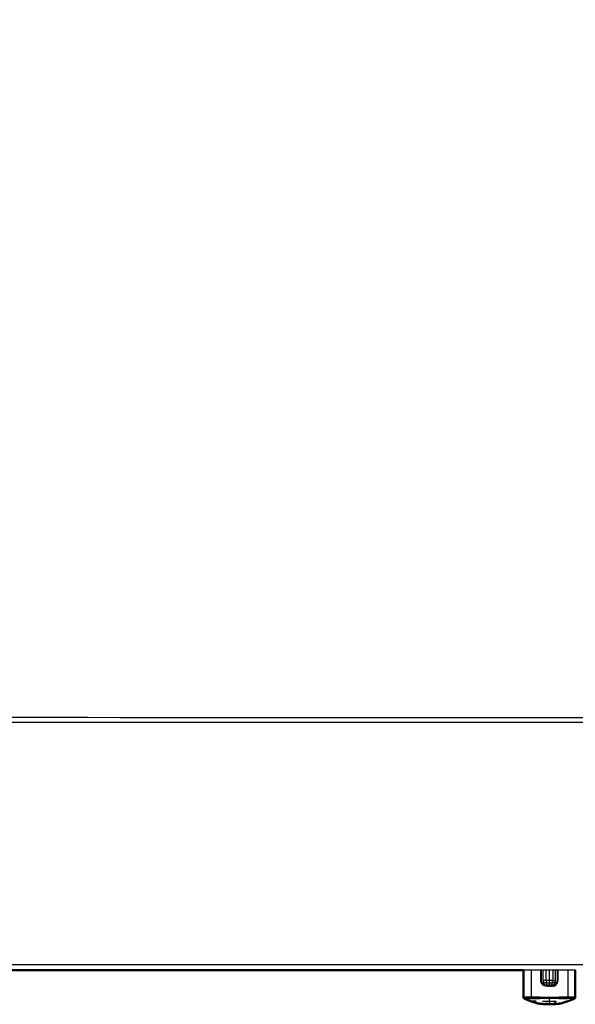
# Model space of a CAD drawing. Units: millimetres. Extents: x -6 to 163, y 0 to 187.
# Drawn here: x 21 to 30, y 125 to 141 of the extents above; entities that cross this region are included whole.
import ezdxf

# ---------------------------------------------------------------- set-up
doc = ezdxf.new("R2010")
doc.units = ezdxf.units.MM
doc.header["$MEASUREMENT"] = 0
doc.layers.add('PROIEZIONI 2D$Visible$Curves', color=7, linetype='Continuous', true_color=0x000000)
doc.layers.add('PROIEZIONI 2D$Visible$SceneSilhouetteCurves', color=7, linetype='Continuous', lineweight=50, true_color=0x000000)

msp = doc.modelspace()

# ---------------------------------------------------------------- linework, layer by layer
at = {"layer": 'PROIEZIONI 2D$Visible$Curves', "color": 18, "lineweight": -3, "true_color": 0x000000}
for points, knots in [([(65.752, 183.88), (65.801, 183.88), (65.849, 183.88), (65.848, 158.996), (65.847, 134.113), (65.807, 133.691), (65.767, 133.27), (65.737, 133.301), (65.706, 133.333), (65.592, 132.926), (65.478, 132.519), (65.293, 132.144), (65.107, 131.768), (64.858, 131.439), (64.609, 131.11), (64.306, 130.84), (64.002, 130.569), (63.656, 130.369), (63.31, 130.168), (62.935, 130.044), (62.559, 129.92), (62.59, 129.89), (62.62, 129.861), (62.23, 129.818), (61.84, 129.776), (34.683, 129.775), (7.526, 129.775), (7.136, 129.817), (6.745, 129.859), (6.773, 129.889), (6.8, 129.92), (6.425, 130.043), (6.049, 130.167), (5.703, 130.368), (5.357, 130.569), (5.053, 130.839), (4.75, 131.109), (4.501, 131.438), (4.252, 131.767), (4.066, 132.143), (3.881, 132.518), (3.767, 132.925), (3.653, 133.332), (3.624, 133.299), (3.596, 133.266), (3.557, 133.688), (3.517, 134.11), (3.516, 158.995), (3.516, 183.881), (3.557, 183.881), (3.598, 183.881)], [-1.001551, -1.001551, -1.001551, -1, -1, 0, 0, 1, 1, 2, 2, 3, 3, 4, 4, 5, 5, 6, 6, 7, 7, 8, 8, 9, 9, 10, 10, 11, 11, 12, 12, 13, 13, 14, 14, 15, 15, 16, 16, 17, 17, 18, 18, 19, 19, 20, 20, 21, 21, 22, 22, 22.001317, 22.001317, 22.001317]), ([(65.752, 185.865), (67.732, 185.865), (69.711, 185.865), (69.713, 157.933), (69.714, 130.001), (69.677, 129.609), (69.639, 129.217), (69.67, 129.185), (69.7, 129.153), (69.587, 128.778), (69.473, 128.402), (69.288, 128.056), (69.103, 127.71), (68.855, 127.407), (68.606, 127.104), (68.303, 126.855), (68, 126.606), (67.654, 126.421), (67.308, 126.237), (66.933, 126.123), (66.557, 126.009), (66.527, 126.039), (66.496, 126.069), (66.105, 126.031), (65.714, 125.993), (34.895, 125.994), (4.076, 125.994), (3.686, 126.032), (3.295, 126.07), (3.268, 126.04), (3.24, 126.01), (2.865, 126.123), (2.489, 126.237), (2.144, 126.422), (1.798, 126.607), (1.495, 126.856), (1.191, 127.104), (0.943, 127.408), (0.694, 127.711), (0.509, 128.057), (0.325, 128.403), (0.211, 128.779), (0.098, 129.154), (0.126, 129.188), (0.154, 129.221), (0.117, 129.613), (0.079, 130.005), (0.08, 157.934), (0.08, 185.864), (1.839, 185.864), (3.598, 185.864)], [-23.056862, -23.056862, -23.056862, -23, -23, -22, -22, -21, -21, -20, -20, -19, -19, -18, -18, -17, -17, -16, -16, -15, -15, -14, -14, -13, -13, -12, -12, -11, -11, -10, -10, -9, -9, -8, -8, -7, -7, -6, -6, -5, -5, -4, -4, -3, -3, -2, -2, -1, -1, 0, 0, 0.050516, 0.050516, 0.050516]), ([(4.763, 131.14), (4.766, 131.136), (4.77, 131.131), (5.073, 130.861), (5.377, 130.591), (5.723, 130.39), (6.069, 130.189), (6.445, 130.066), (6.821, 129.942), (7.211, 129.9), (7.602, 129.858), (34.679, 129.858), (61.755, 129.858), (62.146, 129.9), (62.537, 129.942), (62.913, 130.066), (63.288, 130.189), (63.634, 130.39), (63.981, 130.591), (64.284, 130.861), (64.588, 131.131), (64.837, 131.461), (65.086, 131.79), (65.271, 132.166), (65.456, 132.541), (65.456, 132.542), (65.456, 132.542)], [4.986715, 4.986715, 4.986715, 5, 5, 6, 6, 7, 7, 8, 8, 9, 9, 10, 10, 11, 11, 12, 12, 13, 13, 14, 14, 15, 15, 16, 16, 16.000374, 16.000374, 16.000374]), ([(29.373, 125.662), (29.352, 125.67), (29.331, 125.677), (29.317, 125.695), (29.302, 125.713), (29.298, 125.731), (29.294, 125.75), (29.294, 125.83), (29.294, 125.911)], [0, 0, 0, 1, 1, 2, 2, 3, 3, 3.481548, 3.481548, 3.481548]), ([(29.34, 125.713), (29.326, 125.713), (29.312, 125.713), (29.308, 125.731), (29.304, 125.75), (29.304, 125.83), (29.304, 125.911)], [0, 0, 0, 1, 1, 2, 2, 2.481704, 2.481704, 2.481704]), ([(29.377, 125.75), (29.355, 125.75), (29.333, 125.75), (29.333, 125.83), (29.333, 125.911)], [0, 0, 0, 1, 1, 1.481848, 1.481848, 1.481848]), ([(29.429, 125.75), (29.403, 125.75), (29.377, 125.75), (29.377, 125.83), (29.377, 125.911)], [0, 0, 0, 1, 1, 1.482004, 1.482004, 1.482004]), ([(29.481, 125.75), (29.455, 125.75), (29.429, 125.75), (29.429, 125.83), (29.429, 125.911)], [0, 0, 0, 1, 1, 1.482827, 1.482827, 1.482827]), ([(29.481, 125.911), (29.481, 125.83), (29.481, 125.75), (29.503, 125.75), (29.524, 125.75), (29.524, 125.83), (29.524, 125.911)], [0.517996, 0.517996, 0.517996, 1, 1, 2, 2, 2.481848, 2.481848, 2.481848]), ([(29.485, 125.662), (29.506, 125.67), (29.527, 125.677), (29.541, 125.695), (29.555, 125.713), (29.56, 125.731), (29.564, 125.75), (29.564, 125.83), (29.564, 125.911)], [0, 0, 0, 1, 1, 2, 2, 3, 3, 3.481548, 3.481548, 3.481548]), ([(29.546, 125.713), (29.55, 125.732), (29.554, 125.75), (29.554, 125.83), (29.554, 125.911)], [1.014355, 1.014355, 1.014355, 2, 2, 2.48173, 2.48173, 2.48173]), ([(29.381, 125.713), (29.36, 125.713), (29.34, 125.713), (29.336, 125.731), (29.333, 125.75)], [0, 0, 0, 1, 1, 2, 2, 2]), ([(29.377, 125.75), (29.379, 125.731), (29.381, 125.713), (29.405, 125.713), (29.429, 125.713)], [0, 0, 0, 1, 1, 2, 2, 2]), ([(29.546, 125.713), (29.532, 125.713), (29.518, 125.713), (29.521, 125.731), (29.524, 125.75)], [0, 0, 0, 1, 1, 2, 2, 2]), ([(29.331, 125.677), (29.334, 125.677), (29.338, 125.677), (29.325, 125.695), (29.312, 125.713)], [2, 2, 2, 3, 3, 4, 4, 4]), ([(29.338, 125.677), (29.349, 125.677), (29.36, 125.677), (29.349, 125.695), (29.34, 125.713)], [0, 0, 0, 1, 1, 2, 2, 2]), ([(29.389, 125.662), (29.383, 125.662), (29.377, 125.662), (29.358, 125.67), (29.338, 125.677)], [0, 0, 0, 1, 1, 2, 2, 2]), ([(29.36, 125.677), (29.375, 125.677), (29.391, 125.677), (29.386, 125.695), (29.381, 125.713)], [0, 0, 0, 1, 1, 2, 2, 2]), ([(29.407, 125.662), (29.398, 125.662), (29.389, 125.662), (29.374, 125.67), (29.36, 125.677)], [0, 0, 0, 1, 1, 2, 2, 2]), ([(29.389, 125.662), (29.383, 125.662), (29.377, 125.662), (29.375, 125.662), (29.373, 125.662)], [10.494252, 10.494252, 10.494252, 11, 11, 12, 12, 12]), ([(29.417, 125.661), (29.412, 125.661), (29.407, 125.662), (29.418, 125.662), (29.429, 125.662), (29.429, 125.67), (29.429, 125.677)], [0, 0, 0, 1, 1, 2, 2, 3, 3, 3]), ([(29.45, 125.661), (29.45, 125.661), (29.45, 125.661), (29.445, 125.661), (29.441, 125.661), (29.435, 125.661), (29.429, 125.661), (29.423, 125.661), (29.417, 125.661), (29.412, 125.661), (29.407, 125.661)], [4.995813, 4.995813, 4.995813, 5, 5, 6, 6, 7, 7, 8, 8, 9, 9, 9]), ([(29.466, 125.677), (29.448, 125.677), (29.429, 125.677), (29.429, 125.695), (29.429, 125.713)], [0, 0, 0, 1, 1, 2, 2, 2]), ([(29.468, 125.662), (29.459, 125.662), (29.45, 125.662), (29.44, 125.662), (29.429, 125.662)], [0, 0, 0, 1, 1, 2, 2, 2]), ([(29.52, 125.677), (29.5, 125.67), (29.481, 125.662), (29.475, 125.662), (29.468, 125.662), (29.483, 125.67), (29.498, 125.677)], [0, 0, 0, 1, 1, 2, 2, 3, 3, 3]), ([(29.52, 125.677), (29.509, 125.677), (29.498, 125.677), (29.508, 125.695), (29.518, 125.713)], [0, 0, 0, 1, 1, 2, 2, 2]), ([(29.527, 125.677), (29.523, 125.677), (29.52, 125.677), (29.533, 125.695), (29.546, 125.713)], [2, 2, 2, 3, 3, 4, 4, 4]), ([(29.056, 125.481), (29.059, 125.477), (29.061, 125.473), (29.104, 125.473), (29.147, 125.473), (29.145, 125.477), (29.144, 125.48), (29.1, 125.481), (29.056, 125.481), (29.041, 125.481), (29.026, 125.481)], [0, 0, 0, 1, 1, 2, 2, 3, 3, 4, 4, 5, 5, 5]), ([(29.142, 125.489), (29.098, 125.489), (29.055, 125.489), (29.055, 125.485), (29.056, 125.481)], [0, 0, 0, 1, 1, 2, 2, 2]), ([(29.061, 125.473), (29.065, 125.47), (29.068, 125.468), (29.11, 125.468), (29.152, 125.468), (29.15, 125.47), (29.147, 125.473)], [0, 0, 0, 1, 1, 2, 2, 3, 3, 3]), ([(29.274, 125.48), (29.274, 125.485), (29.274, 125.489), (29.208, 125.489), (29.142, 125.489), (29.143, 125.485), (29.144, 125.48)], [0, 0, 0, 1, 1, 2, 2, 3, 3, 3]), ([(29.147, 125.473), (29.212, 125.473), (29.276, 125.473), (29.275, 125.476), (29.274, 125.48), (29.209, 125.48), (29.144, 125.48)], [0, 0, 0, 1, 1, 2, 2, 3, 3, 3]), ([(29.152, 125.468), (29.216, 125.468), (29.279, 125.468), (29.278, 125.47), (29.276, 125.473)], [0, 0, 0, 1, 1, 2, 2, 2]), ([(29.225, 125.427), (29.194, 125.427), (29.163, 125.427), (29.214, 125.409), (29.265, 125.392)], [0, 0, 0, 1, 1, 2, 2, 2]), ([(29.274, 125.489), (29.351, 125.489), (29.428, 125.489), (29.428, 125.484), (29.428, 125.48)], [0, 0, 0, 1, 1, 2, 2, 2]), ([(29.276, 125.473), (29.352, 125.473), (29.428, 125.473), (29.428, 125.476), (29.428, 125.48), (29.351, 125.48), (29.274, 125.48)], [0, 0, 0, 1, 1, 2, 2, 3, 3, 3]), ([(29.581, 125.473), (29.579, 125.47), (29.578, 125.468), (29.503, 125.468), (29.428, 125.468), (29.428, 125.47), (29.428, 125.473)], [0, 0, 0, 1, 1, 2, 2, 3, 3, 3]), ([(29.428, 125.48), (29.506, 125.48), (29.583, 125.48), (29.648, 125.48), (29.713, 125.48), (29.757, 125.481), (29.801, 125.481), (29.816, 125.481), (29.831, 125.481)], [0, 0, 0, 1, 1, 2, 2, 3, 3, 4, 4, 4]), ([(29.583, 125.48), (29.582, 125.476), (29.581, 125.473), (29.505, 125.473), (29.428, 125.473)], [0, 0, 0, 1, 1, 2, 2, 2]), ([(29.496, 125.392), (29.517, 125.409), (29.538, 125.426), (29.483, 125.426), (29.428, 125.426), (29.428, 125.409), (29.428, 125.392)], [0, 0, 0, 1, 1, 2, 2, 3, 3, 3]), ([(29.716, 125.427), (29.705, 125.427), (29.694, 125.427), (29.643, 125.409), (29.592, 125.392), (29.536, 125.386), (29.48, 125.38)], [0, 0, 0, 1, 1, 2, 2, 3, 3, 3]), ([(29.578, 125.468), (29.641, 125.468), (29.704, 125.468), (29.707, 125.47), (29.71, 125.473)], [0, 0, 0, 1, 1, 2, 2, 2]), ([(29.715, 125.489), (29.649, 125.489), (29.583, 125.489), (29.583, 125.485), (29.583, 125.48)], [0, 0, 0, 1, 1, 2, 2, 2]), ([(29.713, 125.48), (29.711, 125.477), (29.71, 125.473), (29.753, 125.473), (29.796, 125.473), (29.798, 125.477), (29.801, 125.481)], [0, 0, 0, 1, 1, 2, 2, 3, 3, 3]), ([(29.802, 125.489), (29.759, 125.489), (29.715, 125.489), (29.714, 125.485), (29.713, 125.48)], [0, 0, 0, 1, 1, 2, 2, 2]), ([(29.833, 125.489), (29.818, 125.489), (29.802, 125.489), (29.802, 125.485), (29.801, 125.481)], [2, 2, 2, 3, 3, 4, 4, 4]), ([(29.377, 125.38), (29.321, 125.386), (29.265, 125.392), (29.259, 125.392), (29.252, 125.392)], [0, 0, 0, 1, 1, 2, 2, 2]), ([(29.428, 125.38), (29.428, 125.386), (29.428, 125.392), (29.395, 125.392), (29.361, 125.392)], [0, 0, 0, 1, 1, 2, 2, 2])]:
    msp.add_open_spline(points, degree=2, knots=knots, dxfattribs=at)
at = {"layer": 'PROIEZIONI 2D$Visible$Curves', "color": 18, "true_color": 0x000000}
msp.add_open_spline([(29.024, 125.911), (16.512, 125.911), (4, 125.911)], degree=2, dxfattribs=at)
at = {"layer": 'PROIEZIONI 2D$Visible$Curves', "color": 18, "lineweight": -3, "true_color": 0x000000}
for points in [[(29.834, 125.911), (29.429, 125.911), (29.024, 125.911)], [(29.142, 125.911), (29.142, 125.7), (29.142, 125.489)], [(29.715, 125.911), (29.715, 125.7), (29.715, 125.489)], [(29.429, 125.713), (29.429, 125.732), (29.429, 125.75)], [(29.477, 125.713), (29.479, 125.732), (29.481, 125.75)], [(29.302, 125.713), (29.307, 125.713), (29.312, 125.713)], [(29.407, 125.661), (29.398, 125.661), (29.389, 125.662)], [(29.429, 125.677), (29.41, 125.677), (29.391, 125.677)], [(29.429, 125.713), (29.453, 125.713), (29.477, 125.713)], [(29.429, 125.661), (29.429, 125.661), (29.429, 125.662)], [(29.45, 125.661), (29.459, 125.661), (29.468, 125.662)], [(29.498, 125.677), (29.482, 125.677), (29.466, 125.677)], [(29.467, 125.677), (29.472, 125.695), (29.477, 125.713)], [(29.518, 125.713), (29.498, 125.713), (29.477, 125.713)], [(29.485, 125.662), (29.483, 125.662), (29.481, 125.662)], [(29.555, 125.713), (29.551, 125.713), (29.546, 125.713)], [(29.055, 125.489), (29.039, 125.489), (29.024, 125.489)], [(29.068, 125.468), (29.053, 125.468), (29.038, 125.468)], [(29.141, 125.427), (29.152, 125.427), (29.163, 125.427)], [(29.428, 125.468), (29.354, 125.468), (29.279, 125.468)], [(29.428, 125.426), (29.374, 125.426), (29.319, 125.426)], [(29.428, 125.489), (29.506, 125.489), (29.583, 125.489)], [(29.428, 125.426), (29.428, 125.447), (29.428, 125.468)], [(29.71, 125.473), (29.645, 125.473), (29.581, 125.473)], [(29.789, 125.468), (29.792, 125.47), (29.796, 125.473)]]:
    msp.add_open_spline(points, degree=2, dxfattribs=at)
at = {"layer": 'PROIEZIONI 2D$Visible$Curves', "color": 18, "true_color": 0x000000}
for points, knots in [([(29.024, 125.911), (29.024, 125.7), (29.024, 125.489), (29.025, 125.485), (29.026, 125.481), (29.028, 125.477), (29.031, 125.473), (29.035, 125.471), (29.038, 125.468), (29.09, 125.447), (29.141, 125.427), (29.197, 125.41), (29.252, 125.392), (29.312, 125.386), (29.372, 125.38)], [0.389389, 0.389389, 0.389389, 1, 1, 2, 2, 3, 3, 4, 4, 5, 5, 6, 6, 7, 7, 7]), ([(29.833, 125.911), (29.833, 125.7), (29.833, 125.489), (29.832, 125.485), (29.831, 125.481), (29.829, 125.477), (29.826, 125.473), (29.822, 125.471), (29.819, 125.468), (29.767, 125.447), (29.716, 125.427), (29.66, 125.41), (29.605, 125.392), (29.545, 125.386), (29.485, 125.38)], [0.389774, 0.389774, 0.389774, 1, 1, 2, 2, 3, 3, 4, 4, 5, 5, 6, 6, 7, 7, 7]), ([(29.48, 125.38), (29.48, 125.38), (29.48, 125.38), (29.474, 125.38), (29.468, 125.38), (29.459, 125.38), (29.45, 125.38), (29.439, 125.38), (29.428, 125.38), (29.418, 125.38), (29.407, 125.38), (29.398, 125.38), (29.389, 125.38), (29.383, 125.38), (29.377, 125.38)], [-1.025765, -1.025765, -1.025765, -1, -1, 0, 0, 1, 1, 2, 2, 3, 3, 4, 4, 5, 5, 5])]:
    msp.add_open_spline(points, degree=2, knots=knots, dxfattribs=at)
at = {"layer": 'PROIEZIONI 2D$Visible$SceneSilhouetteCurves', "color": 18, "true_color": 0x000000}
msp.add_open_spline([(29.024, 125.911), (16.512, 125.911), (4, 125.911)], degree=2, dxfattribs=at)
for points, knots in [([(29.024, 125.911), (29.024, 125.7), (29.024, 125.489), (29.025, 125.485), (29.026, 125.481), (29.028, 125.477), (29.031, 125.473), (29.035, 125.471), (29.038, 125.468), (29.09, 125.447), (29.141, 125.427), (29.197, 125.41), (29.252, 125.392), (29.312, 125.386), (29.372, 125.38)], [0.389389, 0.389389, 0.389389, 1, 1, 2, 2, 3, 3, 4, 4, 5, 5, 6, 6, 7, 7, 7]), ([(29.833, 125.911), (29.833, 125.7), (29.833, 125.489), (29.832, 125.485), (29.831, 125.481), (29.829, 125.477), (29.826, 125.473), (29.822, 125.471), (29.819, 125.468), (29.767, 125.447), (29.716, 125.427), (29.66, 125.41), (29.605, 125.392), (29.545, 125.386), (29.485, 125.38)], [0.389774, 0.389774, 0.389774, 1, 1, 2, 2, 3, 3, 4, 4, 5, 5, 6, 6, 7, 7, 7]), ([(29.48, 125.38), (29.48, 125.38), (29.48, 125.38), (29.474, 125.38), (29.468, 125.38), (29.459, 125.38), (29.45, 125.38), (29.439, 125.38), (29.428, 125.38), (29.418, 125.38), (29.407, 125.38), (29.398, 125.38), (29.389, 125.38), (29.383, 125.38), (29.377, 125.38)], [-1.025765, -1.025765, -1.025765, -1, -1, 0, 0, 1, 1, 2, 2, 3, 3, 4, 4, 5, 5, 5])]:
    msp.add_open_spline(points, degree=2, knots=knots, dxfattribs=at)

doc.saveas('drawing.dxf')
